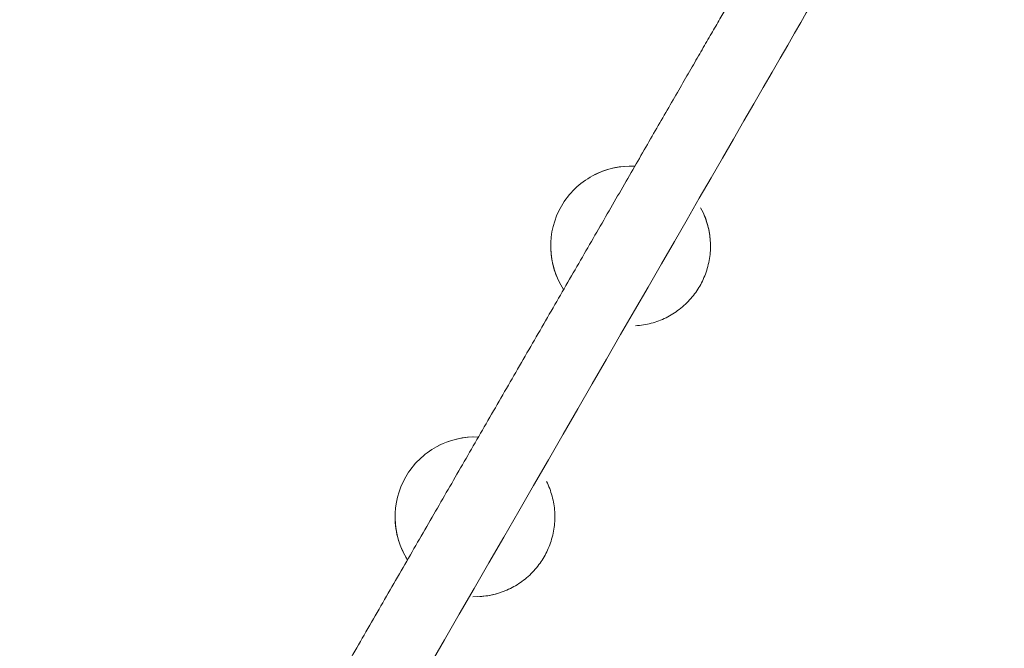
# Model space of a CAD drawing. Units: millimetres. Extents: x 1214 to 28390, y 1019 to 19006.
# Drawn here: x 8789 to 10176, y 9055 to 9940 of the extents above; entities that cross this region are included whole.
import ezdxf

# ---------------------------------------------------------------- set-up
doc = ezdxf.new("R2010")
doc.units = ezdxf.units.MM
doc.header["$MEASUREMENT"] = 0
doc.linetypes.add('AI-Linetype-1', pattern=[352.777778, 176.388889, -176.388889])
doc.layers.add('Draufsicht', color=7, linetype='Continuous')

# ---------------------------------------------------------------- blocks, each defined once
blk = doc.blocks.new('block 21')
at = {"layer": 'Draufsicht', "color": 250, "lineweight": 18}
for points in [[(9700.6, 9521.3), (9700.6, 9521.3)], [(9542.8, 9235.1), (9542.8, 9235.1)]]:
    blk.add_lwpolyline(points, dxfattribs=at)
for points in [[(9919, 9988.2), (9919, 9988.2), (9023.1, 8435.4), (9023.1, 8435.5)], [(9598.5, 9721.8), (9616.1, 9730.8), (9635.7, 9735), (9655.5, 9733.9)], [(9748.2, 9675.6), (9758.1, 9657.5), (9762.9, 9637.1), (9761.9, 9616.5)], [(9555.2, 9560.3), (9544.2, 9577.2), (9538, 9596.8), (9537.1, 9617)], [(9379.3, 9340.5), (9396.6, 9349.3), (9415.9, 9353.5), (9435.3, 9352.6)], [(9481.5, 9140), (9464.7, 9131.5), (9446.2, 9127.3), (9427.4, 9127.8)]]:
    blk.add_open_spline(points, degree=3, dxfattribs=at)
for points, knots in [([(8970, 8546.6), (8971.7, 8549.7), (8973.6, 8552.8), (8975.5, 8556.1), (8978.6, 8561.5), (8981.9, 8567.3), (8985.3, 8573.3), (8988.8, 8579.3), (8992.5, 8585.7), (8996.3, 8592.3), (9000.2, 8599), (9004.2, 8606), (9008.4, 8613.2), (9012.6, 8620.5), (9017, 8628.1), (9021.6, 8636), (9026.1, 8643.9), (9030.8, 8652.1), (9035.7, 8660.5), (9040.6, 8669), (9045.6, 8677.7), (9050.8, 8686.7), (9056, 8695.7), (9061.4, 8705), (9066.9, 8714.5), (9072.4, 8724), (9078, 8733.7), (9083.8, 8743.7), (9089.5, 8753.7), (9095.4, 8763.9), (9101.4, 8774.3), (9107.4, 8784.7), (9113.6, 8795.4), (9119.8, 8806.2), (9126, 8817), (9132.4, 8827.9), (9138.8, 8839.1), (9145.2, 8850.2), (9151.8, 8861.5), (9158.4, 8873), (9165, 8884.4), (9171.6, 8895.9), (9178.4, 8907.6), (9185.1, 8919.2), (9191.9, 8931), (9198.8, 8942.9), (9205.6, 8954.7), (9212.5, 8966.7), (9219.4, 8978.7), (9226.3, 8990.6), (9233.3, 9002.7), (9240.3, 9014.8), (9247.2, 9026.8), (9254.2, 9039), (9261.3, 9051.1), (9268.2, 9063.2), (9275.2, 9075.3), (9282.3, 9087.5), (9289.2, 9099.5), (9296.2, 9111.6), (9303.2, 9123.8), (9310.1, 9135.8), (9317, 9147.8), (9324, 9159.8), (9330.9, 9171.7), (9337.7, 9183.6), (9344.6, 9195.6), (9351.4, 9207.3), (9358.2, 9219.1), (9365, 9230.9), (9371.7, 9242.4), (9378.4, 9254), (9385.1, 9265.6), (9391.8, 9277.2), (9398.5, 9288.8), (9405.1, 9300.4), (9411.9, 9312.1), (9418.7, 9323.9), (9425.5, 9335.6), (9432.4, 9347.6), (9439.3, 9359.5), (9446.1, 9371.4), (9453.1, 9383.4), (9460, 9395.5), (9467, 9407.4), (9474, 9419.6), (9481, 9431.7), (9487.9, 9443.7), (9494.9, 9455.9), (9501.9, 9468), (9508.9, 9480.1), (9515.9, 9492.3), (9522.9, 9504.4), (9529.9, 9516.4), (9536.9, 9528.5), (9543.8, 9540.6), (9550.7, 9552.5), (9557.7, 9564.6), (9564.6, 9576.5), (9571.4, 9588.3), (9578.3, 9600.2), (9585.1, 9612), (9591.8, 9623.6), (9598.5, 9635.3), (9605.2, 9646.9), (9611.8, 9658.2), (9618.4, 9669.7), (9624.9, 9681), (9631.3, 9692.1), (9637.8, 9703.3), (9644.1, 9714.3), (9650.3, 9725), (9656.6, 9735.9), (9662.7, 9746.5), (9668.7, 9756.9), (9674.7, 9767.3), (9680.6, 9777.5), (9686.4, 9787.5), (9692.2, 9797.5), (9697.8, 9807.2), (9703.3, 9816.7), (9708.8, 9826.3), (9714.1, 9835.5), (9719.3, 9844.5), (9724.5, 9853.5), (9729.5, 9862.3), (9734.4, 9870.7), (9739.3, 9879.2), (9744, 9887.3), (9748.6, 9895.2), (9753.1, 9903.1), (9757.5, 9910.7), (9761.7, 9918), (9765.9, 9925.2), (9769.9, 9932.2), (9773.8, 9938.9), (9777.6, 9945.5), (9781.3, 9951.9), (9784.8, 9958), (9787.3, 9962.2), (9789.7, 9966.4), (9792, 9970.4)], [0, 0, 0, 0, 1, 1, 1, 2, 2, 2, 3, 3, 3, 4, 4, 4, 5, 5, 5, 6, 6, 6, 7, 7, 7, 8, 8, 8, 9, 9, 9, 10, 10, 10, 11, 11, 11, 12, 12, 12, 13, 13, 13, 14, 14, 14, 15, 15, 15, 16, 16, 16, 17, 17, 17, 18, 18, 18, 19, 19, 19, 20, 20, 20, 21, 21, 21, 22, 22, 22, 23, 23, 23, 24, 24, 24, 25, 25, 25, 26, 26, 26, 27, 27, 27, 28, 28, 28, 29, 29, 29, 30, 30, 30, 31, 31, 31, 32, 32, 32, 33, 33, 33, 34, 34, 34, 35, 35, 35, 36, 36, 36, 37, 37, 37, 38, 38, 38, 39, 39, 39, 40, 40, 40, 41, 41, 41, 42, 42, 42, 43, 43, 43, 44, 44, 44, 45, 45, 45, 46, 46, 46, 47, 47, 47, 47]), ([(9555.2, 9560.3), (9543.9, 9577.7), (9537.6, 9597.9), (9537.1, 9618.6), (9536.5, 9639.4), (9541.8, 9659.9), (9552.1, 9677.8), (9562.5, 9695.8), (9577.6, 9710.5), (9595.9, 9720.4), (9614.1, 9730.3), (9634.7, 9735), (9655.5, 9733.9)], [0, 0, 0, 0, 1, 1, 1, 2, 2, 2, 3, 3, 3, 4, 4, 4, 4]), ([(9750.4, 9671.5), (9753.7, 9664.8), (9756.3, 9657.8), (9758.2, 9650.6), (9760.2, 9643.4), (9761.4, 9636.1), (9761.8, 9628.7), (9762.3, 9621.4), (9762, 9614.1), (9761.1, 9606.8), (9760.1, 9599.3), (9758.3, 9591.9), (9755.8, 9584.7), (9754.7, 9581.3), (9753.3, 9577.9), (9751.8, 9574.6), (9750.3, 9571.4), (9748.7, 9568.3), (9747, 9565.3), (9745.2, 9562.2), (9743.3, 9559.3), (9741.3, 9556.4), (9739.2, 9553.4), (9736.9, 9550.6), (9734.5, 9547.8), (9729.6, 9542.1), (9724, 9536.9), (9718, 9532.3), (9712.2, 9527.8), (9706, 9524), (9699.5, 9520.7), (9692.8, 9517.4), (9685.8, 9514.8), (9678.6, 9512.9), (9671.4, 9511), (9664.1, 9509.8), (9656.6, 9509.3)], [0, 0, 0, 0, 1, 1, 1, 2, 2, 2, 3, 3, 3, 4, 4, 4, 5, 5, 5, 6, 6, 6, 7, 7, 7, 8, 8, 8, 9, 9, 9, 10, 10, 10, 11, 11, 11, 12, 12, 12, 12]), ([(9335.5, 9179.8), (9324.4, 9197.1), (9318.4, 9217.2), (9317.9, 9237.8), (9317.5, 9258.3), (9322.7, 9278.7), (9333, 9296.5), (9343.2, 9314.3), (9358.2, 9329), (9376.3, 9338.9), (9394.3, 9348.8), (9414.7, 9353.5), (9435.3, 9352.6)], [0, 0, 0, 0, 1, 1, 1, 2, 2, 2, 3, 3, 3, 4, 4, 4, 4]), ([(9531.2, 9290.1), (9534.5, 9283.5), (9537.1, 9276.5), (9539.1, 9269.3), (9541, 9262.1), (9542.2, 9254.7), (9542.7, 9247.3), (9543.1, 9240), (9542.9, 9232.7), (9541.9, 9225.5), (9540.9, 9218), (9539.2, 9210.6), (9536.7, 9203.4), (9535.5, 9199.9), (9534.1, 9196.6), (9532.6, 9193.3), (9531.1, 9190.1), (9529.5, 9187), (9527.8, 9183.9), (9526, 9180.9), (9524.1, 9177.9), (9522.1, 9175.1), (9520, 9172.1), (9517.7, 9169.3), (9515.4, 9166.5), (9510.4, 9160.8), (9504.8, 9155.6), (9498.8, 9150.9), (9493, 9146.5), (9486.8, 9142.6), (9480.3, 9139.4), (9473.6, 9136.1), (9466.6, 9133.5), (9459.4, 9131.5), (9452.3, 9129.6), (9444.9, 9128.4), (9437.5, 9127.9)], [0, 0, 0, 0, 1, 1, 1, 2, 2, 2, 3, 3, 3, 4, 4, 4, 5, 5, 5, 6, 6, 6, 7, 7, 7, 8, 8, 8, 9, 9, 9, 10, 10, 10, 11, 11, 11, 12, 12, 12, 12]), ([(9335.5, 9179.8), (9329.3, 9189.5), (9324.7, 9200.1), (9321.7, 9211.2), (9318.7, 9222.3), (9317.5, 9233.8), (9318, 9245.3)], [0, 0, 0, 0, 1, 1, 1, 2, 2, 2, 2])]:
    blk.add_open_spline(points, degree=3, knots=knots, dxfattribs=at)

msp = doc.modelspace()

# ---------------------------------------------------------------- linework, layer by layer
at = {"layer": 'Draufsicht', "color": 250, "linetype": 'AI-Linetype-1', "lineweight": 18}
msp.add_open_spline([(10269.4, 12443.9), (10035.1, 12909.5), (9565.6, 13236.4), (9016.8, 13268), (8987.7, 13269.7), (8958.4, 13270.6), (8928.9, 13270.6), (8649.7, 13270.6), (7237.5, 13315.4), (7157.7, 13327.1), (6554.2, 13415.6), (5932.7, 13128.2), (5623.4, 12561.5), (5448, 12240.2), (4820.5, 11192.5), (4632.3, 10847.9), (4346.5, 10324.2), (4405.4, 9705), (4732.4, 9251.3), (4803.5, 9152.7), (5597, 7926.7), (5725.1, 7695.2), (5998.1, 7201.7), (6508.4, 6922.7), (7035, 6921.4), (7120.2, 6921.2), (8892.6, 6913.9), (8982.7, 6913.7), (9502.1, 6912.6), (10007.6, 7181.5), (10286, 7663.6), (10462.4, 7969.2), (11074.2, 8976.2), (11258.1, 9294.8), (11562.1, 9821.3), (11510.5, 10455.5), (11177.8, 10919.5), (11112, 11011.3), (10307.9, 12367.5), (10269.4, 12443.9)], degree=3, knots=[0, 0, 0, 0, 1, 1, 1, 2, 2, 2, 3, 3, 3, 4, 4, 4, 5, 5, 5, 6, 6, 6, 7, 7, 7, 8, 8, 8, 9, 9, 9, 10, 10, 10, 11, 11, 11, 12, 12, 12, 13, 13, 13, 13], dxfattribs=at)

# ---------------------------------------------------------------- block references
at = {"layer": 'Draufsicht'}
msp.add_blockref('block 21', (0, 0), dxfattribs=at)

doc.saveas('drawing.dxf')
